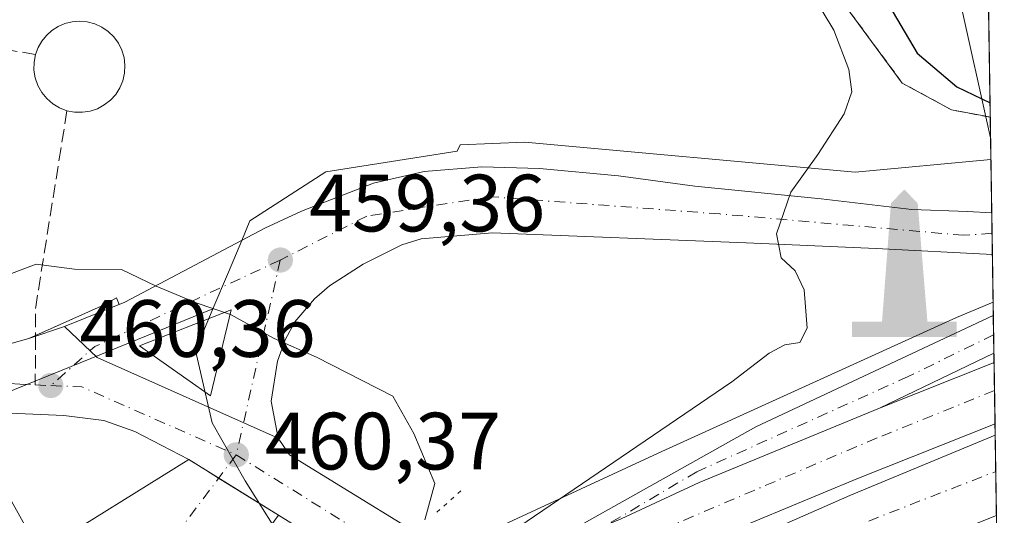
# Model space of a CAD drawing. Units: metres. Extents: x 603898 to 607346, y 4738468 to 4740834.
# Drawn here: x 607219 to 607340, y 4738583 to 4738644 of the extents above; entities that cross this region are included whole.
import ezdxf

# ---------------------------------------------------------------- set-up
doc = ezdxf.new("R2010")
doc.units = ezdxf.units.M
doc.header["$MEASUREMENT"] = 0
for name, pattern in [('DGN Style 2', [1.6480167562047852, 0.988810053722871, -0.6592067024819142]), ('DGN Style 3', [2.307223458686699, 1.648016756204785, -0.6592067024819142]), ('DGN Style 4', [2.6384748266838614, 1.318413404963828, -0.6592067024819142, 0.001648016756204785, -0.6592067024819142]), ('DGN Style 5', [1.1536117293433497, 0.4944050268614355, -0.6592067024819142])]:
    doc.linetypes.add(name, pattern=pattern)
for name, color, linetype, lineweight in [('Carretera de calzada doble Cxs', 1, 'Continuous', 13), ('Carretera de calzada doble eje', 1, 'DGN Style 4', 0), ('Carretera de calzada única Cxs', 7, 'Continuous', 13), ('Carretera de calzada única eje', 7, 'DGN Style 4', 0), ('Comarca CxS', 21, 'Continuous', 0), ('Comunidad Autónoma CxS', 142, 'Continuous', 0), ('Cultivos leñosos CxS', 92, 'Continuous', 0), ('Curva de nivel maestra', 30, 'Continuous', 30), ('Curva de nivel normal', 30, 'Continuous', 0), ('Edificación Cxs', 1, 'Continuous', 13), ('Elemento construido', 1, 'Continuous', 0), ('Isleta de vial', 135, 'Continuous', 13), ('Monumento puntual', 7, 'Continuous', 0), ('Municipio CxS', 4, 'Continuous', 0), ('Núcleo urbano CxS', 7, 'Continuous', 0), ('Parque-jardín CxS', 135, 'Continuous', 0), ('Pastizal CxS', 92, 'Continuous', 0), ('Provincia CxS', 1, 'Continuous', 0), ('Puente esquema', 1, 'DGN Style 5', 0), ('Punto de cota en terreno', 7, 'Continuous', 0), ('Rótulo de punto de cota en terreno', 7, 'Continuous', 0), ('Senda pavimentada', 7, 'DGN Style 3', 0), ('Senda pavimentada conexión', 30, 'DGN Style 3', 0), ('Tendido', 6, 'Continuous', 0), ('Valla', 7, 'DGN Style 2', 0), ('Vegetación y arbolados urbanos CxS', 151, 'Continuous', 0), ('Vía urbana Cxs', 4, 'Continuous', 0), ('Vía urbana eje', 4, 'DGN Style 4', 0)]:
    doc.layers.add(name, color=color, linetype=linetype, lineweight=lineweight)
doc.styles.add('Style-Arial', font='txt')

# ---------------------------------------------------------------- blocks, each defined once
blk = doc.blocks.new('5PATER')
at = {"layer": 'Cultivos leñosos CxS', "linetype": 'Continuous', "lineweight": 0}
h = blk.add_hatch(color=51, dxfattribs=at)
edge = h.paths.add_edge_path()
edge.add_ellipse((0, 0), major_axis=(-0.1095731443231308, -0.1110710700762829), ratio=0.9994222409660322, start_angle=0, end_angle=360)
blk = doc.blocks.new('*U30')
at = {"layer": 'Carretera de calzada única Cxs', "color": 7, "linetype": 'Continuous', "lineweight": 13}
for points in [[(607338.807, 4738620.265799999, 453.3435000000027), (607338.8875000002, 4738615.0955, 453.4015000000073), (607324.5500999996, 4738615.860099999, 454.5780999999988), (607308.5100999996, 4738616.5601, 455.320200000002), (607277.1901000004, 4738617.790100001, 457.4282999999996), (607268.3901000004, 4738617.0601, 458.0966000000044), (607266.0100999996, 4738616.3201, 458.3159000000014), (607261.2500999998, 4738613.9301, 458.7777999999962), (607257.0701000001, 4738611.2401, 459.4951000000001), (607255.2301000003, 4738609.640100001, 459.8331999999937), (607252.8000999996, 4738606.790100001, 459.9821999999986), (607251.6201, 4738604.600099999, 460.3043000000035), (607250.6700999998, 4738601.940099999, 460.6061000000045), (607249.8901000004, 4738597.0101, 460.7535000000062), (607250.7600999996, 4738592.4301, 460.4382999999943), (607228.4301000005, 4738602.420100001, 460.383600000001), (607224.3701, 4738606.2401, 460.2859000000026), (607231.8300999999, 4738609.220100001, 460.1628000000055), (607249.1001000004, 4738618.350099999, 459.3527000000031), (607253.6401000004, 4738620.440099999, 459.0525000000052), (607262.5301000001, 4738623.9301, 458.4235999999946), (607268.7801000001, 4738625.340100001, 457.984500000006), (607275.8901000004, 4738625.9301, 457.4875000000029), (607283.0100999996, 4738625.710100001, 456.983699999997), (607292.7600999996, 4738624.8101, 456.434500000003), (607302.1601, 4738623.550100001, 455.7553000000044), (607317.7500999998, 4738621.9901, 454.7535000000062), (607328.9600999998, 4738620.670100001, 454.0019999999931), (607335.8000999996, 4738620.4101, 453.5192999999999)], [(607293.0900999998, 4738582.5001, 454.0029000000068), (607279.6901000004, 4738577.0101, 455.5657999999967), (607309.6901000004, 4738593.850099999, 453.6542999999947), (607339.0044999998, 4738607.5757, 452.602899999998), (607339.0765000005, 4738602.947699999, 452.3644999999961), (607324.9600999998, 4738596.170100001, 452.8512999999948), (607302.6901000004, 4738586.9901, 453.6625000000058)]]:
    blk.add_polyline3d(points, close=True, dxfattribs=at)
blk.add_3dface([(607233.6401000004, 4738603.840100001, 460.4663), (607242.4101, 4738597.690099999, 460.3876000000019), (607244.9600999998, 4738608.270099999, 460.1217000000034)], dxfattribs=at)
blk = doc.blocks.new('*U34')
at = {"layer": 'Vía urbana Cxs', "color": 4, "linetype": 'Continuous', "lineweight": 0}
blk.add_polyline3d([(607185.0701000001, 4738544.170100001, 472.0817999999999), (607221.3201000001, 4738578.390100001, 469.5071999999927), (607239.7100999998, 4738589.8101, 461.5402999999933), (607241.7813999997, 4738588.5229, 460.7296000000061), (607243.4035999998, 4738587.514699999, 460.3090999999986), (607250.7803999997, 4738582.930500001, 460.6892999999982), (607249.2001, 4738580.7401, 461.9679000000033), (607220.1065999996, 4738553.6732, 465.0929000000033), (607193.5423999997, 4738536.528100001, 466.7569999999978)], dxfattribs=at)
blk = doc.blocks.new('*U39')
at = {"layer": 'Edificación Cxs', "color": 1, "linetype": 'Continuous', "lineweight": 13, "elevation": 475.3729000000022, "flags": 128}
for points in [[(607179.3701, 4738593.0601), (607197.0201000003, 4738590.840100001), (607214.0500999996, 4738591.420100001), (607221.3201000001, 4738578.390100001), (607185.0701000001, 4738544.170100001), (607171.2100999998, 4738557.5101), (607174.7401000002, 4738590.6501), (607178.4401000004, 4738590.4801)], [(607180.9200999998, 4738562.850099999), (607186.0701000001, 4738558.050100001), (607206.3501000004, 4738577.590100001), (607204.3201000001, 4738580.9301), (607200.1901000004, 4738580.7301), (607192.1001000004, 4738580.920100001), (607184.1901000004, 4738581.770099999)]]:
    blk.add_lwpolyline(points, close=True, dxfattribs=at)
blk = doc.blocks.new('5MONUM')
at = {"layer": 'Parque-jardín CxS', "linetype": 'Continuous', "lineweight": 0, "extrusion": (0, 0, -1)}
blk.add_hatch(color=252, dxfattribs=at).paths.add_polyline_path([(-0.6431, -0.6805), (-0.6431, -0.4905), (-0.2831, -0.4904), (-0.1631, 0.9695), (0.0019, 1.1395), (0.1669, 0.9695), (0.2769, -0.4905), (0.6469, -0.4905), (0.6468000000000002, -0.6805)])

msp = doc.modelspace()

# ---------------------------------------------------------------- linework, layer by layer
at = {"layer": 'Carretera de calzada doble Cxs', "color": 1, "linetype": 'Continuous', "lineweight": 13, "extrusion": (0.03145136990570786, 0.01245798848228243, 0.9994276411296766), "elevation": 78587.17058890928, "flags": 128}
msp.add_lwpolyline([(4181914.316199996, -2308366.12869395), (4181914.316199996, -2308381.340568216)], dxfattribs=at)
at = {"layer": 'Carretera de calzada doble Cxs', "color": 1, "linetype": 'Continuous', "lineweight": 13, "extrusion": (0.0001355932813807541, -0.00871480349031288, 0.9999620161859086), "elevation": -40761.31261551088, "flags": 128}
msp.add_lwpolyline([(607339.0278803016, 4738426.482020213), (607339.1456892501, 4738418.910532688)], dxfattribs=at)
at = {"layer": 'Carretera de calzada doble Cxs', "color": 1, "linetype": 'Continuous', "lineweight": 13, "extrusion": (0.04356315056468233, -0.01741226078200406, 0.9988989263620912), "elevation": -55600.33089848922, "flags": 128}
msp.add_lwpolyline([(4625513.936684534, 1193523.622890201), (4625521.669030964, 1193516.367079369), (4625538.458874272, 1193499.075910897)], dxfattribs=at)
at = {"layer": 'Carretera de calzada doble Cxs', "color": 1, "linetype": 'Continuous', "lineweight": 13, "extrusion": (-0.0002168103171555979, 0.0139332926183934, 0.9999029034611795), "elevation": 66344.73560983903, "flags": 128}
msp.add_lwpolyline([(607339.3177861123, 4738128.369177461), (607339.4722160959, 4738118.445714158)], dxfattribs=at)
at = {"layer": 'Carretera de calzada doble Cxs', "color": 1, "linetype": 'Continuous', "lineweight": 13}
for points in [[(607287.8501000004, 4738572.090100001, 455.4262000000017), (607280.6205000002, 4738576.460899999, 455.5727999999945), (607279.6901000004, 4738577.0101, 455.5657999999967), (607293.0900999998, 4738582.5001, 454.0029000000068), (607302.6901000004, 4738586.9901, 453.6625000000058), (607324.9600999998, 4738596.170100001, 452.8512999999948), (607339.0948999999, 4738601.7689, 452.3366999999998), (607339.2127, 4738594.197699999, 452.2706999999937), (607322.1700999998, 4738587.440099999, 452.9612999999954), (607305.5500999996, 4738580.5101, 453.5889000000025), (607296.1201, 4738576.100099999, 453.9594999999972)], [(607299.3501000004, 4738565.1601, 455.9196999999986), (607289.5100999996, 4738571.090100001, 455.2569999999978), (607296.7100999998, 4738574.540100001, 453.9686999999976), (607321.2801000001, 4738585.390100001, 452.975900000005), (607339.2340000002, 4738592.825300001, 452.2565000000032), (607339.3883999997, 4738582.902799999, 452.3947999999946), (607327.9801000003, 4738578.3301, 452.7507999999943), (607314.3201000001, 4738572.3101, 453.2788)]]:
    msp.add_polyline3d(points, close=True, dxfattribs=at)
for points in [[(607339.2126000002, 4738594.197699999, 452.2706999999937), (607322.1700999998, 4738587.440099999, 452.9612999999954), (607305.5500999996, 4738580.5101, 453.5889000000025), (607296.1201, 4738576.100099999, 453.9594999999972), (607287.8501000004, 4738572.090100001, 455.4262000000017)], [(607289.5100999996, 4738571.090100001, 455.2569999999978), (607296.7100999998, 4738574.540100001, 453.9686999999976), (607321.2801000001, 4738585.390100001, 452.975900000005), (607339.2340000002, 4738592.825300001, 452.2565000000032)]]:
    msp.add_polyline3d(points, dxfattribs=at)
at = {"layer": 'Carretera de calzada doble eje', "color": 1, "linetype": 'DGN Style 4', "lineweight": 0, "extrusion": (-0.1792264883747076, 0.547351017943375, 0.8174868372158797), "elevation": 2485189.534106723, "flags": 128}
msp.add_lwpolyline([(-2051715.330076759, -3526632.201648382), (-2051748.488610201, -3526636.833843178), (-2051764.755699275, -3526637.917275673)], dxfattribs=at)
at = {"layer": 'Carretera de calzada doble eje', "color": 1, "linetype": 'DGN Style 4', "lineweight": 0}
msp.add_polyline3d([(607339.1485000001, 4738598.324899999, 452.309699999998), (607324.6601, 4738592.4801, 452.8479999999981), (607294.3901000004, 4738579.5801, 453.9351000000024), (607284.3457000004, 4738574.2083, 455.4168999999966)], dxfattribs=at)
at = {"layer": 'Carretera de calzada única Cxs', "color": 7, "linetype": 'Continuous', "lineweight": 13, "extrusion": (-0.0001743894607271844, 0.01121450030331742, 0.9999371003074459), "elevation": 53488.65990592197, "flags": 128}
msp.add_lwpolyline([(607338.8768270409, 4738318.383922181), (607338.9572371553, 4738313.21329703)], dxfattribs=at)
at = {"layer": 'Carretera de calzada única Cxs', "color": 7, "linetype": 'Continuous', "lineweight": 13, "extrusion": (0.02274211343901409, 0.01963965410630788, 0.9995484381774161), "elevation": 107334.5750645242, "flags": 128}
msp.add_lwpolyline([(3189487.10875309, -3555095.34292618), (3189493.449490999, -3555104.191917398), (3189497.495377642, -3555092.723837768)], dxfattribs=at)
at = {"layer": 'Carretera de calzada única Cxs', "color": 7, "linetype": 'Continuous', "lineweight": 13, "extrusion": (-0.09931908239151212, 0.2851456260821733, 0.9533245469403971), "elevation": 1291304.34876771, "flags": 128}
msp.add_lwpolyline([(-2132139.571931064, -4075464.983882896), (-2132173.441730496, -4075471.314453072), (-2132205.639571513, -4075474.796515055)], dxfattribs=at)
at = {"layer": 'Carretera de calzada única Cxs', "color": 7, "linetype": 'Continuous', "lineweight": 13, "extrusion": (0.0008001849435958786, -0.05143299883045775, 0.9986761268476194), "elevation": -242782.810660825, "flags": 128}
msp.add_lwpolyline([(680978.9628199767, 4722349.710328604), (680978.9628199768, 4722345.07573294)], dxfattribs=at)
at = {"layer": 'Carretera de calzada única Cxs', "color": 7, "linetype": 'Continuous', "lineweight": 13, "extrusion": (0.03082250711275358, 0.01060181907615084, 0.9994686460752839), "elevation": 69414.06482238468, "flags": 128}
msp.add_lwpolyline([(4283436.139442503, -2114343.309702561), (4283436.139442504, -2114347.954605354)], dxfattribs=at)
at = {"layer": 'Carretera de calzada única Cxs', "color": 7, "linetype": 'Continuous', "lineweight": 13, "extrusion": (0.01712564620317115, 0.04374927697826247, 0.9988957468154538), "elevation": 218169.484245163, "flags": 128}
msp.add_lwpolyline([(1161856.25458277, -4628779.846358241), (1161851.081469506, -4628777.766828377), (1161826.646321847, -4628776.602547072)], dxfattribs=at)
msp.add_lwpolyline([(1161856.25458277, -4628779.846358241), (1161851.081469506, -4628777.766828377), (1161826.646321847, -4628776.602547072)], dxfattribs=at)
at = {"layer": 'Carretera de calzada única Cxs', "color": 7, "linetype": 'Continuous', "lineweight": 13, "extrusion": (0.03312598366164606, 0.00920553651228901, 0.9994087888866944), "elevation": 64196.32308440987, "flags": 128}
msp.add_lwpolyline([(4403010.566783572, -1852687.131420233), (4403010.566783572, -1852692.064336628)], dxfattribs=at)
at = {"layer": 'Carretera de calzada única Cxs', "color": 7, "linetype": 'Continuous', "lineweight": 13, "extrusion": (0.006015409118713064, -0.004218331366737047, 0.9999730099025749), "elevation": -15875.78856541788, "flags": 128}
msp.add_lwpolyline([(607219.8834680608, 4738579.030845347), (607228.6537828012, 4738572.880790628)], dxfattribs=at)
at = {"layer": 'Carretera de calzada única Cxs', "color": 7, "linetype": 'Continuous', "lineweight": 13, "extrusion": (0.02801099762380694, 0.01344900140793184, 0.9995171376085799), "elevation": 81193.79721267338, "flags": 128}
msp.add_lwpolyline([(4008864.703271981, -2597235.1093825), (4008864.703271982, -2597219.442726277)], dxfattribs=at)
at = {"layer": 'Carretera de calzada única Cxs', "color": 7, "linetype": 'Continuous', "lineweight": 13, "extrusion": (0.04356315056468233, -0.01741226078200406, 0.9988989263620912), "elevation": -55600.33089848922, "flags": 128}
msp.add_lwpolyline([(4625513.936684534, 1193523.622890201), (4625521.669030964, 1193516.367079369), (4625538.458874272, 1193499.075910897)], dxfattribs=at)
at = {"layer": 'Carretera de calzada única Cxs', "color": 7, "linetype": 'Continuous', "lineweight": 13, "extrusion": (0.002468348369216154, 0.007973207121320689, 0.9999651670055957), "elevation": 39741.107593663, "flags": 128}
msp.add_lwpolyline([(607247.7735097045, 4738426.184101764), (607249.153474152, 4738424.164037555), (607263.8833409058, 4738415.113749878)], dxfattribs=at)
at = {"layer": 'Carretera de calzada única Cxs', "color": 7, "linetype": 'Continuous', "lineweight": 13, "extrusion": (-0.5278342119373621, -0.8493474223389474, 2.957447544966147e-05), "elevation": -4345230.920929676, "flags": 128}
msp.add_lwpolyline([(-1985419.302674674, 589.197225451466), (-1985427.987806185, 588.8170254513003), (-1985429.897780027, 589.237525452881), (-1985432.336461542, 590.0482254518334)], dxfattribs=at)
at = {"layer": 'Carretera de calzada única Cxs', "color": 7, "linetype": 'Continuous', "lineweight": 13}
for points in [[(607224.3701, 4738606.2401, 460.2859000000026), (607231.8300999999, 4738609.220100001, 460.1628000000055), (607249.1001000004, 4738618.350099999, 459.3527000000031), (607253.6401000004, 4738620.440099999, 459.0525000000052), (607262.5301000001, 4738623.9301, 458.4235999999946), (607268.7801000001, 4738625.340100001, 457.984500000006), (607275.8901000004, 4738625.9301, 457.4875000000029), (607283.0100999996, 4738625.710100001, 456.983699999997), (607292.7600999996, 4738624.8101, 456.434500000003), (607302.1601, 4738623.550100001, 455.7553000000044), (607317.7500999998, 4738621.9901, 454.7535000000062), (607328.9600999998, 4738620.670100001, 454.0019999999931), (607335.8000999996, 4738620.4101, 453.5192999999999), (607338.807, 4738620.265799999, 453.3435000000027)], [(607338.8874000004, 4738615.0955, 453.4015000000073), (607324.5500999996, 4738615.860099999, 454.5780999999988), (607308.5100999996, 4738616.5601, 455.320200000002), (607277.1901000004, 4738617.790100001, 457.4282999999996), (607268.3901000004, 4738617.0601, 458.0966000000044), (607266.0100999996, 4738616.3201, 458.3159000000014), (607261.2500999998, 4738613.9301, 458.7777999999962), (607257.0701000001, 4738611.2401, 459.4951000000001), (607255.2301000003, 4738609.640100001, 459.8331999999937), (607252.8000999996, 4738606.790100001, 459.9821999999986), (607251.6201, 4738604.600099999, 460.3043000000035), (607250.6700999998, 4738601.940099999, 460.6061000000045), (607249.8901000004, 4738597.0101, 460.7535000000062), (607250.7600999996, 4738592.4301, 460.4382999999943)], [(607239.7100999998, 4738589.8101, 461.5402999999933), (607233.0500999996, 4738593.2601, 462.3037999999942), (607229.2301000003, 4738594.630100001, 461.0924999999989), (607224.2801000001, 4738595.2601, 462.6815000000061), (607215.6401000004, 4738595.630100001, 465.2258000000002)]]:
    msp.add_polyline3d(points, dxfattribs=at)
msp.add_polyline3d([(607250.7600999996, 4738592.4301, 460.4382999999943), (607252.1401000004, 4738590.4101, 460.4510000000009), (607266.8701, 4738581.360099999, 460.4867999999988), (607259.3901000004, 4738577.5801, 460.1494999999995), (607250.7803999997, 4738582.930500001, 460.6892999999982), (607243.4035999998, 4738587.514699999, 460.3090999999986), (607241.7813999997, 4738588.5229, 460.7296000000061), (607239.7100999998, 4738589.8101, 461.5402999999933), (607233.0500999996, 4738593.2601, 462.3037999999942), (607229.2301000003, 4738594.630100001, 461.0924999999989), (607224.2801000001, 4738595.2601, 462.6815000000061), (607215.6401000004, 4738595.630100001, 465.2258000000002), (607215.2301000003, 4738603.4101, 460.6068999999989), (607219.9801000003, 4738604.7301, 460.4373000000051), (607224.3701, 4738606.2401, 460.2859000000026), (607228.4301000005, 4738602.420100001, 460.383600000001)], close=True, dxfattribs=at)
at = {"layer": 'Carretera de calzada única eje', "color": 7, "linetype": 'DGN Style 4', "lineweight": 0, "extrusion": (-0.1906933217637206, 0.4801907891223037, 0.8561850635679283), "elevation": 2160033.668356, "flags": 128}
msp.add_lwpolyline([(-2313314.400686762, -3578554.422202019), (-2313289.188688285, -3578552.70717841), (-2313282.363088264, -3578549.815773637)], dxfattribs=at)
at = {"layer": 'Carretera de calzada única eje', "color": 7, "linetype": 'DGN Style 4', "lineweight": 0, "extrusion": (0.007975940238400061, 0.03524661826025258, 0.9993468168151284), "elevation": 172322.686058571, "flags": 128}
msp.add_lwpolyline([(453579.5319442954, -4752661.487796979), (453579.5319442953, -4752636.82386348)], dxfattribs=at)
at = {"layer": 'Carretera de calzada única eje', "color": 7, "linetype": 'DGN Style 4', "lineweight": 0, "extrusion": (-0.04676824253917086, -0.5043964828712798, 0.8622046854180742), "elevation": -2418132.427957098, "flags": 128}
msp.add_lwpolyline([(167088.3975245686, 4116762.514413541), (167100.0493111931, 4116761.627253166), (167133.394107045, 4116763.10486674)], dxfattribs=at)
at = {"layer": 'Carretera de calzada única eje', "color": 7, "linetype": 'DGN Style 4', "lineweight": 0, "extrusion": (0.1870411175559173, -0.008280466067886252, 0.9823171861599146), "elevation": 74791.50252415132, "flags": 128}
msp.add_lwpolyline([(4760818.098536315, -389940.6826104809), (4760818.098536315, -389942.6390870818)], dxfattribs=at)
at = {"layer": 'Carretera de calzada única eje', "color": 7, "linetype": 'DGN Style 4', "lineweight": 0, "extrusion": (0.2028805467208293, -0.008981690951070868, 0.9791623016588807), "elevation": 81085.25105973607, "flags": 128}
msp.add_lwpolyline([(4760818.098850373, -388682.6593742602), (4760818.098850373, -388684.622154676)], dxfattribs=at)
at = {"layer": 'Carretera de calzada única eje', "color": 7, "linetype": 'DGN Style 4', "lineweight": 0, "extrusion": (0.2641831091377311, 0.571713691208683, 0.7767565513923036), "elevation": 2869898.602385252, "flags": 128}
msp.add_lwpolyline([(1436486.002278479, -3538817.528647866), (1436482.44513612, -3538819.403684678), (1436461.646052297, -3538819.892410506)], dxfattribs=at)
at = {"layer": 'Carretera de calzada única eje', "color": 7, "linetype": 'DGN Style 4', "lineweight": 0, "extrusion": (0.01243776173660474, -0.007731872542254175, 0.9998927543641737), "elevation": -28625.1047797692, "flags": 128}
msp.add_lwpolyline([(607192.8698200631, 4738510.705030478), (607210.4356289296, 4738499.786504107)], dxfattribs=at)
at = {"layer": 'Carretera de calzada única eje', "color": 7, "linetype": 'DGN Style 4', "lineweight": 0}
for points in [[(607338.8464000003, 4738617.735500001, 453.3919000000024), (607335.3701, 4738617.4801, 453.6169999999984), (607305.2600999996, 4738620.110099999, 455.501099999994), (607277.0100999996, 4738622.2401, 457.3892999999953), (607261.6901000004, 4738619.850099999, 458.5443999999989), (607251.0100999996, 4738614.4301, 459.4545000000071)], [(607339.0412999997, 4738605.2083, 452.4762000000047), (607328.5100999996, 4738600.050100001, 452.7839999999997), (607302.4200999998, 4738588.3101, 453.7458999999944), (607284.2862999998, 4738577.5855, 455.2010000000009), (607284.3457000004, 4738574.2083, 455.4168999999966)]]:
    msp.add_polyline3d(points, dxfattribs=at)
at = {"layer": 'Comarca CxS', "color": 21, "linetype": 'Continuous', "lineweight": 0, "flags": 128}
msp.add_lwpolyline([(605871.1914166631, 4738497.960315604), (603932.7000007874, 4738468.259982583), (603920.9504869012, 4739248.195074352), (603897.8500007886, 4740781.609982559), (607044.8776651921, 4740829.879970158), (607304.360000815, 4740833.859982559), (607312.4402375364, 4740314.617237268), (607324.2258143675, 4739557.266248871), (607340.3600008149, 4738520.469982583)], close=True, dxfattribs=at)
at = {"layer": 'Comunidad Autónoma CxS', "color": 142, "linetype": 'Continuous', "lineweight": 0, "flags": 128}
msp.add_lwpolyline([(605871.1914166631, 4738497.960315604), (603932.7000007874, 4738468.259982583), (603920.9504869012, 4739248.195074352), (603897.8500007886, 4740781.609982559), (607044.8776651921, 4740829.879970158), (607304.360000815, 4740833.859982559), (607312.4402375364, 4740314.617237268), (607324.2258143675, 4739557.266248871), (607340.3600008149, 4738520.469982583)], close=True, dxfattribs=at)
at = {"layer": 'Curva de nivel maestra', "color": 30, "linetype": 'Continuous', "lineweight": 30, "elevation": 450, "flags": 128}
msp.add_lwpolyline([(607324.0899999999, 4738649.3301), (607329.5999999996, 4738639.940099999), (607334.4900000002, 4738635.780099999), (607338.5961999996, 4738633.8159)], dxfattribs=at)
at = {"layer": 'Curva de nivel normal', "color": 30, "linetype": 'Continuous', "lineweight": 0, "flags": 128}
for points, elevation in [([(607276.5798000004, 4738578.890000001), (607306.7199999997, 4738599.390100001), (607311.3300000001, 4738602.950099999), (607313.2800000003, 4738603.9801), (607315.1100000005, 4738604.2401), (607316.04, 4738606.020099999), (607315.6699999999, 4738610.770099999), (607314.5499999998, 4738613.090100001), (607312.8300000001, 4738614.690099999), (607312.2400000002, 4738617.6801), (607314.0099999999, 4738622.800100001), (607317.3300000001, 4738627.460100001), (607320.5800000001, 4738632.460100001), (607321.5300000003, 4738635.170100001), (607321.1600000003, 4738637.940099999), (607319.3399999999, 4738642.780099999), (607316.6699999999, 4738647.1801)], 455), ([(607217.5, 4738612.630100001), (607220.9000000004, 4738613.920100001), (607225.6299999999, 4738613.290100001), (607231.4299999997, 4738613.2401), (607235.6799999997, 4738611.210100001), (607240.6299999999, 4738609.1601), (607244.8600000005, 4738607.720100001), (607250.2699999996, 4738604.7301), (607255.4600000001, 4738602.4301), (607264.9000000004, 4738597.640100001), (607267.5099999999, 4738593.020099999), (607270.0999999996, 4738586.870100001), (607268.8318999996, 4738582.366900001)], 460)]:
    msp.add_lwpolyline(points, dxfattribs=dict(at, elevation=elevation))
at = {"layer": 'Elemento construido', "color": 1, "linetype": 'Continuous', "lineweight": 0}
for points in [[(607230.8000999996, 4738609.7601, 460.1827999999951), (607229.2600999996, 4738608.890100001, 460.2301000000007), (607219.9801000003, 4738604.7301, 460.4373000000051), (607215.2301000003, 4738603.4101, 460.6068999999989), (607212.3400999998, 4738602.610099999, 460.6006000000052), (607204.6101000002, 4738602.2301, 460.7989999999991), (607179.4200999998, 4738604.530099999, 462.0709000000061), (607178.9501, 4738604.5701, 462.0852000000014), (607178.8201000001, 4738604.6601, 462.0889000000025), (607178.2600999996, 4738605.050100001, 462.1034000000073), (607177.7301000003, 4738605.690099999, 462.1125000000029), (607177.4801000003, 4738606.200099999, 462.1153999999952), (607180.1300999997, 4738623.530099999, 460.8861000000034), (607181.4101, 4738623.840100001, 460.8730000000069), (607182.3201000001, 4738623.2401, 460.9168999999966), (607182.7801000001, 4738622.5001, 460.9486999999936), (607182.8901000004, 4738620.4901, 461.3494999999967), (607214.6401000004, 4738615.8301, 459.9520000000048), (607215.8901000004, 4738626.630100001, 459.8337999999931), (607138.2100999998, 4738640.8101, 462.4471999999951)], [(607338.9786, 4738609.239499999, 452.8726000000024), (607334.4801000003, 4738607.3301, 452.9989999999962), (607297.6401000004, 4738590.5801, 454.6202000000048), (607274.7500999998, 4738579.9901, 456.8784000000014)], [(607255.9801000003, 4738575.840100001, 460.1831999999995), (607249.2001, 4738580.7401, 461.9679000000033), (607250.7801000001, 4738582.9301, 460.689400000003), (607239.7100999998, 4738589.8101, 461.5402999999933), (607233.0500999996, 4738593.2601, 462.3037999999942), (607229.2301000003, 4738594.630100001, 461.0924999999989), (607224.2801000001, 4738595.2601, 462.6815000000061), (607215.6401000004, 4738595.630100001, 465.2258000000002), (607202.6700999998, 4738596.090100001, 462.3649000000005), (607192.8201000001, 4738596.6601, 462.4226000000053), (607184.5500999996, 4738597.5601, 462.026199999993), (607178.4401000004, 4738596.970100001, 463.0899000000064), (607177.6501000002, 4738596.7401, 463.4431999999942), (607176.9001000002, 4738596.380100001, 463.8375999999989), (607176.2301000003, 4738595.9001, 464.2752999999939), (607175.6401000004, 4738595.3201, 464.7364999999991), (607175.1601, 4738594.640100001, 465.2290999999968), (607174.8101000005, 4738593.9001, 465.7422999999981), (607174.5800999999, 4738593.100099999, 466.3074000000051), (607174.5000999998, 4738592.280099999, 467.016300000003), (607174.5500999996, 4738591.450099999, 468), (607174.7401000002, 4738590.6501, 469.0981000000029)]]:
    msp.add_polyline3d(points, dxfattribs=at)
at = {"layer": 'Isleta de vial', "color": 135, "linetype": 'Continuous', "lineweight": 13, "extrusion": (0.02274211343901409, 0.01963965410630788, 0.9995484381774161), "elevation": 107334.5750645243, "flags": 128}
msp.add_lwpolyline([(3189487.10875309, -3555095.34292618), (3189493.449490999, -3555104.191917398), (3189497.495377642, -3555092.723837768), (3189487.10875309, -3555095.34292618)], dxfattribs=at)
at = {"layer": 'Municipio CxS', "color": 4, "linetype": 'Continuous', "lineweight": 0, "flags": 128}
msp.add_lwpolyline([(607324.2258143675, 4739557.266248871), (607340.3600008149, 4738520.469982583), (605871.1914166631, 4738497.960315604)], dxfattribs=at)
at = {"layer": 'Núcleo urbano CxS', "color": 7, "linetype": 'Continuous', "lineweight": 0, "extrusion": (-0.0002873950532112888, 0.01845621246095466, 0.9998296282995816), "elevation": 87735.72378810332, "flags": 128}
msp.add_lwpolyline([(-681044.7312543093, -4727782.282384787), (-681044.7312543092, -4727775.71086874)], dxfattribs=at)
at = {"layer": 'Núcleo urbano CxS', "color": 7, "linetype": 'Continuous', "lineweight": 0, "extrusion": (-0.0004422507021172622, 0.0284750933286491, 0.999594404483259), "elevation": 135117.2392211338, "flags": 128}
msp.add_lwpolyline([(-680852.8771242194, -4726686.508205851), (-680852.8771242194, -4726683.976473824)], dxfattribs=at)
at = {"layer": 'Núcleo urbano CxS', "color": 7, "linetype": 'Continuous', "lineweight": 0, "extrusion": (-0.0001373727607435109, 0.008823609497569747, 0.9999610617639865), "elevation": 42181.69988537185, "flags": 128}
msp.add_lwpolyline([(607338.9028612287, 4738430.001946169), (607338.9439644292, 4738427.361943396)], dxfattribs=at)
at = {"layer": 'Núcleo urbano CxS', "color": 7, "linetype": 'Continuous', "lineweight": 0, "extrusion": (0.0009640595442912207, -0.06197177947178393, 0.9980774364438341), "elevation": -292622.3104550299, "flags": 128}
msp.add_lwpolyline([(680972.419882137, 4719532.021276976), (680972.4198821369, 4719526.153186646)], dxfattribs=at)
at = {"layer": 'Núcleo urbano CxS', "color": 7, "linetype": 'Continuous', "lineweight": 0, "extrusion": (0.001803578287981361, -0.1158537922176034, 0.9932646404328302), "elevation": -547440.4220946418, "flags": 128}
msp.add_lwpolyline([(681025.7553944481, 4696785.205709875), (681025.7553944481, 4696783.530525316)], dxfattribs=at)
at = {"layer": 'Núcleo urbano CxS', "color": 7, "linetype": 'Continuous', "lineweight": 0, "extrusion": (0.001373032518823066, -0.08833300262874186, 0.9960900538747957), "elevation": -417290.4076618773, "flags": 128}
msp.add_lwpolyline([(680912.8268768556, 4710147.456899364), (680912.8268768556, 4710145.079819119)], dxfattribs=at)
at = {"layer": 'Núcleo urbano CxS', "color": 7, "linetype": 'Continuous', "lineweight": 0, "extrusion": (0.001351049941348312, -0.0867589007102966, 0.9962284215036213), "elevation": -409844.6483524478, "flags": 128}
msp.add_lwpolyline([(681048.2321083399, 4710779.224802972), (681048.2321083399, 4710776.955570323)], dxfattribs=at)
at = {"layer": 'Núcleo urbano CxS', "color": 7, "linetype": 'Continuous', "lineweight": 0, "extrusion": (0.0007904991742932574, -0.05064779658987609, 0.9987162639166572), "elevation": -239067.7825667523, "flags": 128}
msp.add_lwpolyline([(681215.1348507717, 4722500.544283958), (681215.1348507717, 4722499.363724849)], dxfattribs=at)
at = {"layer": 'Núcleo urbano CxS', "color": 7, "linetype": 'Continuous', "lineweight": 0, "extrusion": (0.0004448279297557931, -0.02858185419080962, 0.9995913563747578), "elevation": -134715.6126197774, "flags": 128}
msp.add_lwpolyline([(681004.8985809379, 4726657.565004895), (681004.898580938, 4726654.11917971)], dxfattribs=at)
at = {"layer": 'Núcleo urbano CxS', "color": 7, "linetype": 'Continuous', "lineweight": 0, "extrusion": (0.0001055035235394226, -0.006782463286584597, 0.9999769932657314), "elevation": -31622.96595516765, "flags": 128}
msp.add_lwpolyline([(607339.0972954344, 4738492.834167191), (607339.1614983882, 4738488.706872258)], dxfattribs=at)
at = {"layer": 'Núcleo urbano CxS', "color": 7, "linetype": 'Continuous', "lineweight": 0, "extrusion": (2.044649651765771e-05, -0.001311251018207223, 0.9999991401009843), "elevation": -5748.759696449732, "flags": 128}
msp.add_lwpolyline([(607339.2032249018, 4738590.733351994), (607339.2246249386, 4738589.360950815)], dxfattribs=at)
at = {"layer": 'Núcleo urbano CxS', "color": 7, "linetype": 'Continuous', "lineweight": 0, "extrusion": (6.062111845301126e-05, -0.003895275471839952, 0.9999924115482469), "elevation": -17969.00285209527, "flags": 128}
msp.add_lwpolyline([(607339.2054644332, 4738558.780701645), (607339.2753654935, 4738554.289167568)], dxfattribs=at)
at = {"layer": 'Núcleo urbano CxS', "color": 7, "linetype": 'Continuous', "lineweight": 0, "extrusion": (0.0001211488179490705, -0.007786499775431717, 0.999969677412376), "elevation": -36371.16237283568, "flags": 128}
msp.add_lwpolyline([(607339.244646711, 4738448.777006347), (607339.3291518351, 4738443.345841699)], dxfattribs=at)
at = {"layer": 'Núcleo urbano CxS', "color": 7, "linetype": 'Continuous', "lineweight": 0}
for points in [[(606992.2030999997, 4738633.824300001, 467.2130999999936), (607087.8161000004, 4738617.338300001, 464.8619999999937), (607094.9515000005, 4738616.0153, 464.7005000000063), (607172.9886999996, 4738600.1395, 462.3868999999977), (607180.9379000004, 4738599.5571, 462.0534999999945), (607214.7471000003, 4738597.0801, 460.5135000000009), (607215.3416999998, 4738597.320900001, 460.491399999999), (607225.1835000003, 4738601.3073, 460.3231999999989), (607242.7024999997, 4738608.4013, 460.0224000000017), (607240.5434999998, 4738603.2733, 460.3285000000033), (607242.6205000002, 4738594.3397, 460.3632000000071), (607246.6754999999, 4738587.171700001, 460.3273999999947), (607252.1665000003, 4738578.475500001, 460.241599999994), (607252.2747, 4738578.304300001, 460.2265999999945), (607255.9676999999, 4738576.261700001, 459.3236999999936), (607266.6350999996, 4738570.3619, 455.5598999999929), (607265.5091000004, 4738569.8419, 455.632700000002), (607256.0818999996, 4738565.4989, 455.5785999999935), (607226.5027000001, 4738551.8727, 458.568299999999), (607225.8186999997, 4738551.516100001, 458.7072000000044), (607168.9588000001, 4738517.843900001, 461.1184000000067), (607031.6239999998, 4738515.739700001, 463.5584999999992)], [(607252.1665000003, 4738578.475500001, 460.241599999994), (607246.6754999999, 4738587.171700001, 460.3273999999947), (607242.6205000002, 4738594.3397, 460.3632000000071), (607240.5434999998, 4738603.2733, 460.3285000000033), (607242.7024999997, 4738608.4013, 460.0224000000017), (607244.6111000003, 4738612.935900001, 459.7231999999931), (607246.2569000004, 4738616.846999999, 459.4355000000069), (607247.2654999997, 4738619.243899999, 459.2804999999935), (607256.6205000002, 4738625.309900001, 458.8130999999995), (607272.8201000001, 4738627.8455, 457.8246999999974), (607273.2028999999, 4738628.646600001, 457.8141999999935), (607281.2049000004, 4738628.9871, 457.3129000000045), (607321.9507999998, 4738625.2829, 454.5981000000029), (607338.7048000004, 4738626.8354, 453.2434999999969), (607339.9442999996, 4738547.183, 462.482999999993)], [(607338.7048000004, 4738626.8354, 453.2434999999969), (607321.9507999998, 4738625.2829, 454.5981000000029), (607281.2049000004, 4738628.9871, 457.3129000000045), (607273.2028999999, 4738628.646600001, 457.8141999999935), (607272.8201000001, 4738627.8455, 457.8246999999974), (607256.6205000002, 4738625.309900001, 458.8130999999995), (607247.2654999997, 4738619.243899999, 459.2804999999935), (607246.2569000004, 4738616.846999999, 459.4355000000069), (607244.6111000003, 4738612.935900001, 459.7231999999931), (607242.7024999997, 4738608.4013, 460.0224000000017)], [(607242.7024999997, 4738608.4013, 460.0224000000017), (607240.5434999998, 4738603.2733, 460.3285000000033), (607242.6205000002, 4738594.3397, 460.3632000000071), (607246.6754999999, 4738587.171700001, 460.3273999999947), (607252.1665000003, 4738578.475500001, 460.241599999994), (607252.2747, 4738578.304300001, 460.2265999999945), (607255.9676999999, 4738576.261700001, 459.3236999999936), (607266.6350999996, 4738570.3619, 455.5598999999929), (607265.5091000004, 4738569.8419, 455.632700000002), (607256.0818999996, 4738565.4989, 455.5785999999935), (607226.5027000001, 4738551.8727, 458.568299999999), (607225.8186999997, 4738551.516100001, 458.7072000000044), (607168.9589999998, 4738517.844000001, 461.1184000000067)], [(607242.7024999997, 4738608.4013, 460.0224000000017), (607240.5434999998, 4738603.2733, 460.3285000000033), (607242.6205000002, 4738594.3397, 460.3632000000071), (607246.6754999999, 4738587.171700001, 460.3273999999947), (607252.1665000003, 4738578.475500001, 460.241599999994), (607252.2747, 4738578.304300001, 460.2265999999945), (607255.9676999999, 4738576.261700001, 459.3236999999936), (607266.6350999996, 4738570.3619, 455.5598999999929), (607265.5091000004, 4738569.8419, 455.632700000002), (607256.0818999996, 4738565.4989, 455.5785999999935), (607226.5027000001, 4738551.8727, 458.568299999999), (607225.8186999997, 4738551.516100001, 458.7072000000044), (607168.9589999998, 4738517.844000001, 461.1184000000067)], [(607180.9379000004, 4738599.5571, 462.0534999999945), (607214.7471000003, 4738597.0801, 460.5135000000009), (607215.3416999998, 4738597.320900001, 460.491399999999), (607225.1835000003, 4738601.3073, 460.3231999999989), (607242.7024999997, 4738608.4013, 460.0224000000017)]]:
    msp.add_polyline3d(points, dxfattribs=at)
at = {"layer": 'Parque-jardín CxS', "color": 135, "linetype": 'Continuous', "lineweight": 0, "extrusion": (-0.0003285087161663905, 0.021108340953879, 0.9997771401788491), "elevation": 100278.1385976502, "flags": 128}
msp.add_lwpolyline([(-681003.3990317197, -4727544.060307982), (-681003.3990317197, -4727532.265451564)], dxfattribs=at)
at = {"layer": 'Parque-jardín CxS', "color": 135, "linetype": 'Continuous', "lineweight": 0, "extrusion": (-0.02625908250287952, 0.1005550042056521, 0.994584914280982), "elevation": 461003.2915483754, "flags": 128}
msp.add_lwpolyline([(-1784824.047949611, -4407383.690798385), (-1784822.338096671, -4407383.235671797), (-1784813.197732652, -4407381.69613154)], dxfattribs=at)
at = {"layer": 'Parque-jardín CxS', "color": 135, "linetype": 'Continuous', "lineweight": 0, "extrusion": (-0.001427629266449635, 0.003573428345613002, 0.9999925962148601), "elevation": 16526.3613667328, "flags": 128}
msp.add_lwpolyline([(607231.1660646955, 4738580.138317677), (607230.8382601753, 4738580.958822915)], dxfattribs=at)
at = {"layer": 'Parque-jardín CxS', "color": 135, "linetype": 'Continuous', "lineweight": 0, "extrusion": (0.03312598366164606, 0.00920553651228901, 0.9994087888866944), "elevation": 64196.32308440987, "flags": 128}
msp.add_lwpolyline([(4403010.566783572, -1852692.064336628), (4403010.566783572, -1852687.131420233)], dxfattribs=at)
at = {"layer": 'Parque-jardín CxS', "color": 135, "linetype": 'Continuous', "lineweight": 0, "extrusion": (0.04768269135859959, 0.0213763978630301, 0.9986337719901135), "elevation": 130707.9911618012, "flags": 128}
msp.add_lwpolyline([(4075573.222238844, -2489119.107682584), (4075573.222238844, -2489118.204420468)], dxfattribs=at)
at = {"layer": 'Parque-jardín CxS', "color": 135, "linetype": 'Continuous', "lineweight": 0}
for points in [[(607318.1144000003, 4738649.359999999, 454.9046999999992), (607327.7717000004, 4738636.2631, 453.9801000000007), (607333.8570999998, 4738632.955800001, 453.381899999993), (607338.0687999995, 4738632.1612, 453.0806000000011), (607338.6234999998, 4738632.056500001, 453.0945000000065), (607338.807, 4738620.265799999, 453.3435000000027), (607335.8000999996, 4738620.4101, 453.5192999999999), (607328.9600999998, 4738620.670100001, 454.0019999999931), (607317.7500999998, 4738621.9901, 454.7535000000062), (607302.1601, 4738623.550100001, 455.7553000000044), (607292.7600999996, 4738624.8101, 456.434500000003), (607283.0100999996, 4738625.710100001, 456.983699999997), (607275.8901000004, 4738625.9301, 457.4875000000029), (607268.7801000001, 4738625.340100001, 457.984500000006), (607262.5301000001, 4738623.9301, 458.4235999999946), (607253.6401000004, 4738620.440099999, 459.0525000000052), (607249.1001000004, 4738618.350099999, 459.3527000000031), (607231.8300999999, 4738609.220100001, 460.1628000000055), (607231.1278999997, 4738608.9396, 460.1861999999965), (607230.8000999996, 4738609.7601, 460.1827999999951), (607229.2600999996, 4738608.890100001, 460.2301000000007), (607220.8032000001, 4738605.099099999, 460.3901000000042), (607219.9801000003, 4738604.7301, 460.4373000000051), (607215.2301000003, 4738603.4101, 460.6068999999989)], [(607318.1144000003, 4738649.359999999, 454.9046999999992), (607327.7717000004, 4738636.2631, 453.9801000000007), (607333.8570999998, 4738632.955800001, 453.381899999993), (607338.0687999995, 4738632.1612, 453.0806000000011), (607338.6234999998, 4738632.056600001, 453.0945000000065)], [(607338.807, 4738620.265799999, 453.3435000000027), (607335.8000999996, 4738620.4101, 453.5192999999999), (607328.9600999998, 4738620.670100001, 454.0019999999931), (607317.7500999998, 4738621.9901, 454.7535000000062), (607302.1601, 4738623.550100001, 455.7553000000044), (607292.7600999996, 4738624.8101, 456.434500000003), (607283.0100999996, 4738625.710100001, 456.983699999997), (607275.8901000004, 4738625.9301, 457.4875000000029), (607268.7801000001, 4738625.340100001, 457.984500000006), (607262.5301000001, 4738623.9301, 458.4235999999946), (607253.6401000004, 4738620.440099999, 459.0525000000052), (607249.1001000004, 4738618.350099999, 459.3527000000031), (607231.8300999999, 4738609.220100001, 460.1628000000055), (607231.1278999997, 4738608.9396, 460.1861999999965)]]:
    msp.add_polyline3d(points, dxfattribs=at)
at = {"layer": 'Pastizal CxS', "color": 92, "linetype": 'Continuous', "lineweight": 0, "extrusion": (-0.005322470698901827, 0.3419972007081565, 0.9396858975282348), "elevation": 1617790.573450898, "flags": 128}
msp.add_lwpolyline([(-681003.0486071463, -4443288.136033434), (-681003.0486071464, -4443251.36386954)], dxfattribs=at)
at = {"layer": 'Pastizal CxS', "color": 92, "linetype": 'Continuous', "lineweight": 0}
for points in [[(607338.0859000003, 4738666.6066, 438.8680000000023), (607338.6234999998, 4738632.056500001, 451.4455000000017), (607338.0687999995, 4738632.1612, 451.4716000000044), (607333.8570999998, 4738632.955800001, 452.0374000000011), (607327.7717000004, 4738636.2631, 452.7948000000034), (607318.1144000003, 4738649.359999999, 454.2434000000067)], [(607338.6234999998, 4738632.056500001, 451.4455000000017), (607338.0687999995, 4738632.1612, 451.4716000000044), (607333.8570999998, 4738632.955800001, 452.0374000000011), (607327.7717000004, 4738636.2631, 452.7948000000034), (607318.1144000003, 4738649.359999999, 454.2434000000067)]]:
    msp.add_polyline3d(points, dxfattribs=at)
at = {"layer": 'Provincia CxS', "color": 1, "linetype": 'Continuous', "lineweight": 0, "flags": 128}
msp.add_lwpolyline([(605871.1914166631, 4738497.960315604), (603932.7000007874, 4738468.259982583), (603920.9504869012, 4739248.195074352), (603897.8500007886, 4740781.609982559), (607044.8776651921, 4740829.879970158), (607304.360000815, 4740833.859982559), (607312.4402375364, 4740314.617237268), (607324.2258143675, 4739557.266248871), (607340.3600008149, 4738520.469982583)], close=True, dxfattribs=at)
at = {"layer": 'Puente esquema', "color": 1, "linetype": 'DGN Style 5', "lineweight": 0, "extrusion": (-0.355689974061858, -0.3158191214676396, 0.8796265826288353), "elevation": -1712130.197824631, "flags": 128}
msp.add_lwpolyline([(-3140191.884923682, 3167141.108865486), (-3140191.884923682, 3167135.955026893)], dxfattribs=at)
at = {"layer": 'Senda pavimentada', "color": 7, "linetype": 'DGN Style 3', "lineweight": 0, "extrusion": (0.03753335193401884, 0.03914896430760902, 0.9985282199748983), "elevation": 208762.2256222266, "flags": 128}
msp.add_lwpolyline([(2841073.830187527, -3835111.628495962), (2841059.855440335, -3835091.44028376), (2841057.363867089, -3835088.809123032)], dxfattribs=at)
at = {"layer": 'Senda pavimentada', "color": 7, "linetype": 'DGN Style 3', "lineweight": 0}
for points in [[(607220.8085000003, 4738639.798900001, 459.3065999999963), (607207.6993000006, 4738641.9715, 460.065499999997), (607173.9382999997, 4738647.8981, 460.1598999999987), (607146.5274999999, 4738653.1897, 464.5399000000034), (607120.1749, 4738657.4231, 461.9478999999993), (607104.5115, 4738660.4923, 465.1682000000001), (607065.4589000001, 4738667.477299999, 464.539300000004), (607036.9896999998, 4738673.0865, 465.0124000000069), (607001.7471000003, 4738679.2249, 465.9275999999954), (607000.7028000001, 4738679.469900001, 466.0777999999991)], [(607224.6857000003, 4738632.8565, 459.1549999999989), (607225.6283, 4738632.674500001, 459.1475999999967), (607226.5881000003, 4738632.655300001, 459.1385000000009), (607227.5371000003, 4738632.799500001, 459.1296000000002), (607228.4477000004, 4738633.1033, 459.1343000000052), (607229.2934999998, 4738633.5573, 459.1379000000015), (607230.0497000003, 4738634.148700001, 459.1402999999991), (607230.6945000002, 4738634.8599, 459.1413999999932), (607231.2087000003, 4738635.670499999, 459.1411999999983), (607231.5777000004, 4738636.556700001, 459.1396999999997), (607231.7905000001, 4738637.492699999, 459.1371999999974), (607231.8410999998, 4738638.451300001, 459.1343000000052), (607231.7279000003, 4738639.4047, 459.1310999999987), (607231.4543000003, 4738640.3247, 459.1281000000017), (607231.0280999999, 4738641.184900001, 459.1258999999991), (607230.4619000005, 4738641.960100001, 459.1248999999953), (607229.7720999997, 4738642.627699999, 459.1245000000054), (607228.9787, 4738643.168299999, 459.1227999999974), (607228.1051000003, 4738643.566099999, 459.1235000000015), (607227.1765000002, 4738643.8095, 459.1260000000038), (607226.2200999996, 4738643.8913, 459.129700000005), (607225.3136999998, 4738643.8179, 459.1330000000017), (607224.4309, 4738643.599099999, 459.1343000000052), (607223.5948999999, 4738643.2411, 459.1319999999978), (607222.8277000004, 4738642.7531, 459.1248000000051), (607222.1491, 4738642.147700001, 459.1324000000022), (607221.5768999998, 4738641.4407, 459.1735999999946), (607221.1261, 4738640.650900001, 459.2342999999965), (607220.8085000003, 4738639.798900001, 459.3065999999963)], [(607220.8085000003, 4738639.798900001, 459.3065999999963), (607220.6249000002, 4738638.836100001, 459.3840000000055), (607220.6111000003, 4738637.8563, 459.4440000000032), (607220.7675000001, 4738636.888900001, 459.4277000000002), (607221.0897000004, 4738635.963300001, 459.3628000000026), (607221.5674999999, 4738635.1077, 459.2839999999997), (607222.1867000004, 4738634.347899999, 459.1975999999996), (607222.9282999998, 4738633.7073, 459.1600000000035), (607223.7697000002, 4738633.2051, 459.1595999999991), (607224.6857000003, 4738632.8565, 459.1549999999989)]]:
    msp.add_polyline3d(points, dxfattribs=at)
at = {"layer": 'Senda pavimentada conexión', "color": 30, "linetype": 'DGN Style 3', "lineweight": 0, "extrusion": (0.001604371911134618, 0.2937914119872442, 0.9558682086110576), "elevation": 1393575.740298172, "flags": 128}
msp.add_lwpolyline([(-581334.983503839, -4532448.684596204), (-581334.983503839, -4532442.42004087)], dxfattribs=at)
at = {"layer": 'Tendido', "color": 6, "linetype": 'Continuous', "lineweight": 0}
msp.add_polyline3d([(607338.6634999998, 4738629.487000001, 453.3675999999978), (607318.1651, 4738721.653000001, 436.4606000000058), (607268.9524999997, 4738937.183, 411.1814000000013), (607229.8469000002, 4739109.7446, 406.2271999999939), (607045.0615999997, 4739261.403999999, 412.9409000000014), (606863.8745999997, 4739407.7718, 423.3534000000073), (606740.9400000004, 4739507.215, 437.1886999999988), (606656.1233000001, 4739711.408299999, 434.368100000007), (606709.7970000004, 4739850.6043, 427.0019999999931), (606763.7912999997, 4739990.432499999, 423.4756000000052), (606846.8272000002, 4740203.538600001, 415.3396999999969), (606932.9837999997, 4740429.859300001, 410.7976000000053)], dxfattribs=at)
at = {"layer": 'Valla', "color": 7, "linetype": 'DGN Style 2', "lineweight": 0}
msp.add_polyline3d([(607338.6234999998, 4738632.056500001, 453.0945000000065), (607333.8570999998, 4738632.955800001, 453.381899999993), (607327.7717000004, 4738636.2631, 453.9801000000007), (607318.1144000003, 4738649.359999999, 454.9046999999992)], dxfattribs=at)
at = {"layer": 'Vegetación y arbolados urbanos CxS', "color": 151, "linetype": 'Continuous', "lineweight": 0, "extrusion": (-0.00506274876611813, 0.3255310051439285, 0.9455178122409512), "elevation": 1539923.703254452, "flags": 128}
msp.add_lwpolyline([(-680952.8005047322, -4470842.476080678), (-680952.8005047323, -4470836.953465115)], dxfattribs=at)
at = {"layer": 'Vegetación y arbolados urbanos CxS', "color": 151, "linetype": 'Continuous', "lineweight": 0}
for points in [[(607318.1144000003, 4738649.359999999, 454.2434000000067), (607327.7717000004, 4738636.2631, 452.7948000000034), (607333.8570999998, 4738632.955800001, 452.0374000000011), (607338.0687999995, 4738632.1612, 451.4716000000044), (607338.6234999998, 4738632.056500001, 451.4455000000017), (607338.7048000004, 4738626.8354, 453.2434999999969), (607321.9507999998, 4738625.2829, 454.5981000000029), (607281.2049000004, 4738628.9871, 457.3129000000045), (607273.2028999999, 4738628.646600001, 457.8141999999935), (607272.8201000001, 4738627.8455, 457.8246999999974), (607256.6205000002, 4738625.309900001, 458.8130999999995), (607247.2654999997, 4738619.243899999, 459.2804999999935), (607246.2569000004, 4738616.846999999, 459.4355000000069), (607244.6111000003, 4738612.935900001, 459.7231999999931), (607242.7024999997, 4738608.4013, 460.0224000000017), (607225.1835000003, 4738601.3073, 460.3231999999989), (607215.3416999998, 4738597.320900001, 460.491399999999)], [(607338.6234999998, 4738632.056500001, 451.4455000000017), (607338.0687999995, 4738632.1612, 451.4716000000044), (607333.8570999998, 4738632.955800001, 452.0374000000011), (607327.7717000004, 4738636.2631, 452.7948000000034), (607318.1144000003, 4738649.359999999, 454.2434000000067)], [(607338.7048000004, 4738626.8354, 453.2434999999969), (607321.9507999998, 4738625.2829, 454.5981000000029), (607281.2049000004, 4738628.9871, 457.3129000000045), (607273.2028999999, 4738628.646600001, 457.8141999999935), (607272.8201000001, 4738627.8455, 457.8246999999974), (607256.6205000002, 4738625.309900001, 458.8130999999995), (607247.2654999997, 4738619.243899999, 459.2804999999935), (607246.2569000004, 4738616.846999999, 459.4355000000069), (607244.6111000003, 4738612.935900001, 459.7231999999931), (607242.7024999997, 4738608.4013, 460.0224000000017)], [(607180.9379000004, 4738599.5571, 462.0534999999945), (607214.7471000003, 4738597.0801, 460.5135000000009), (607215.3416999998, 4738597.320900001, 460.491399999999), (607225.1835000003, 4738601.3073, 460.3231999999989), (607242.7024999997, 4738608.4013, 460.0224000000017)]]:
    msp.add_polyline3d(points, dxfattribs=at)
at = {"layer": 'Vía urbana Cxs', "color": 4, "linetype": 'Continuous', "lineweight": 0, "extrusion": (0.2934117817390858, 0.1822056850075385, 0.9384618344331477), "elevation": 1042002.425558782, "flags": 128}
msp.add_lwpolyline([(3705207.610308078, -2829931.204250102), (3705207.610308078, -2829954.27110935)], dxfattribs=at)
at = {"layer": 'Vía urbana Cxs', "color": 4, "linetype": 'Continuous', "lineweight": 0, "extrusion": (-0.5278342119373621, -0.8493474223389474, 2.957447544966147e-05), "elevation": -4345230.920929676, "flags": 128}
msp.add_lwpolyline([(-1985419.302674674, 589.197225451466), (-1985427.987806185, 588.8170254513003), (-1985429.897780027, 589.237525452881), (-1985432.336461542, 590.0482254518334)], dxfattribs=at)
at = {"layer": 'Vía urbana eje', "color": 4, "linetype": 'DGN Style 4', "lineweight": 0}
msp.add_polyline3d([(607245.5701000001, 4738590.390100001, 460.3457999999956), (607238.5100999996, 4738581.020099999, 461.9989999999962), (607234.7801000001, 4738577.800100001, 461.7464999999939), (607231.0701000001, 4738574.5701, 462.8816999999981), (607227.3300999999, 4738571.3301, 463.0240999999951), (607223.6201, 4738568.090100001, 462.6869000000006), (607216.1700999998, 4738561.640100001, 462.8141999999935), (607212.4401000004, 4738558.4001, 462.7939000000042), (607208.7100999998, 4738555.170100001, 463.5816999999952), (607205.0000999998, 4738551.9301, 464.1367000000028), (607201.2600999996, 4738548.690099999, 464.0100999999996), (607197.5500999996, 4738545.470100001, 463.7740000000049), (607193.8201000001, 4738542.2401, 467.1946000000025), (607190.1001000004, 4738539.0101, 469.1883999999991), (607186.3701, 4738535.7601, 465.686400000006)], dxfattribs=at)

# ---------------------------------------------------------------- block references
at = {"layer": 'Carretera de calzada única Cxs', "color": 7, "linetype": 'Continuous', "lineweight": 13}
msp.add_blockref('*U30', (0, 0), dxfattribs=at)
at = {"layer": 'Edificación Cxs', "color": 1, "linetype": 'Continuous', "lineweight": 13}
msp.add_blockref('*U39', (0, 0), dxfattribs=at)
at = {"layer": 'Monumento puntual', "color": 7, "linetype": 'Continuous', "lineweight": 0, "xscale": 10, "yscale": 10, "zscale": 10}
msp.add_blockref('5MONUM', (607328.04, 4738611.74, 455.3291999999929), dxfattribs=at)
at = {"layer": 'Punto de cota en terreno', "color": 7, "linetype": 'Continuous', "lineweight": 0, "xscale": 10, "yscale": 10, "zscale": 10}
for p in [(607251.0199999996, 4738614.430000001, 459.3600000000006), (607222.6900000004, 4738598.949999999, 460.3600000000006), (607245.5800000001, 4738590.390000001, 460.3699999999953)]:
    msp.add_blockref('5PATER', p, dxfattribs=at)
at = {"layer": 'Vía urbana Cxs', "color": 4, "linetype": 'Continuous', "lineweight": 0}
msp.add_blockref('*U34', (0, 0), dxfattribs=at)

# ---------------------------------------------------------------- texts
at = {"layer": 'Rótulo de punto de cota en terreno', "color": 7, "linetype": 'Continuous', "lineweight": 0, "style": 'Style-Arial'}
for s, p in [('459,36', (607254.5477999998, 4738617.957800001)), ('460,36', (607226.2177999998, 4738602.477800001)), ('460,37', (607249.1078000005, 4738588.587099999))]:
    msp.add_text(s, height=7.000000000000002, dxfattribs=at).set_placement(p)

doc.saveas('drawing.dxf')
